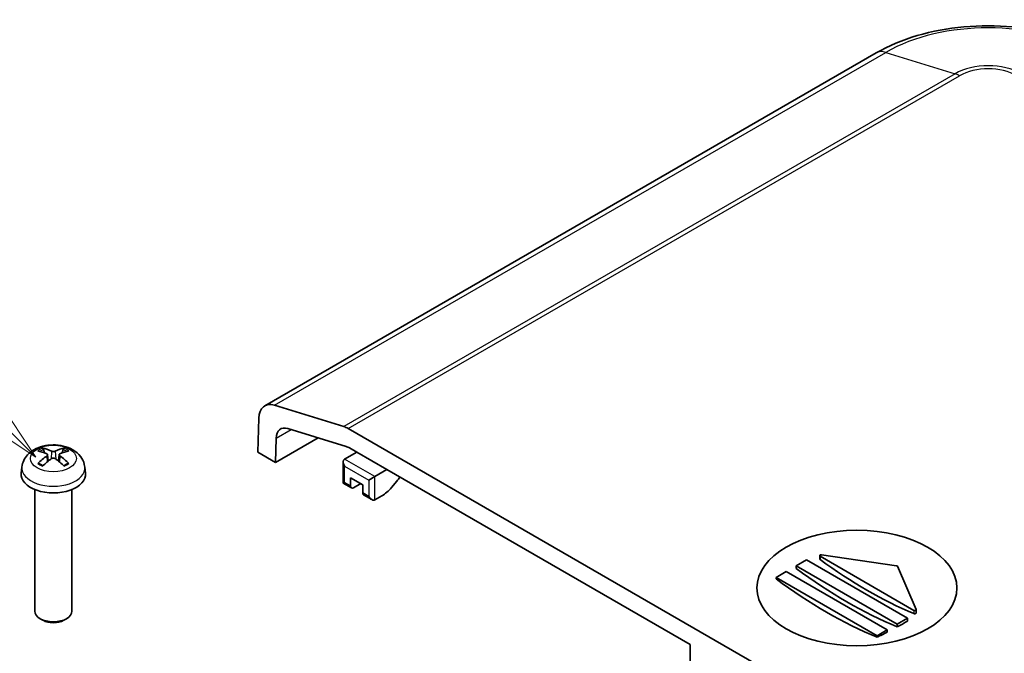
# Model space of a CAD drawing. Units: millimetres. Extents: x 0 to 5579, y 0 to 562.
# Drawn here: x 2733 to 2802, y 306 to 351 of the extents above; entities that cross this region are included whole.
import ezdxf

# ---------------------------------------------------------------- set-up
doc = ezdxf.new("R2010")
doc.units = ezdxf.units.MM
doc.header["$LTSCALE"] = 2
for name, color, linetype, lineweight in [('Symbol (TK)', 100, 'Continuous', 18), ('Visible (ISO)', 7, 'Continuous', 35), ('Visible Narrow (ISO)', 7, 'Continuous', 25)]:
    doc.layers.add(name, color=color, linetype=linetype, lineweight=lineweight)
doc.styles.add('Note Text (TK2)', font='txt')

# ---------------------------------------------------------------- blocks, each defined once
blk = doc.blocks.new('バルーン8')
at = {"layer": 'Symbol (TK)', "color": 100}
for p, q in [((282.085, 169.815), (277.854, 174.046)), ((283.853, 168.047), (282.439, 170.168)), ((282.085, 169.815), (283.853, 168.047)), ((281.732, 169.461), (283.853, 168.047))]:
    blk.add_line(p, q, dxfattribs=at)
at = {"layer": 'Symbol (TK)'}
blk.add_circle((275.741, 176.159), 3, dxfattribs=at)
at = {"layer": 'Symbol (TK)', "color": 7, "insert": (275.741, 176.154), "char_height": 2, "attachment_point": 5, "style": 'Note Text (TK2)'}
blk.add_mtext('5', dxfattribs=at)

msp = doc.modelspace()

# ---------------------------------------------------------------- linework, layer by layer
at = {"layer": 'Visible (ISO)'}
for p, q in [((2793.0003, 348.393), (2750.2204, 323.694)), ((2755.7461, 322.2447), (2750.8992, 323.7377)), ((2749.807, 322.835), (2749.7337, 320.4514)), ((2751.843, 322.1055), (2755.9159, 320.851)), ((2810.986, 290.3947), (2756.0673, 322.1019)), ((2753.9506, 321.4563), (2750.9719, 319.7366)), ((2750.9719, 319.7366), (2751.0239, 321.4284)), ((2734.8107, 320.4026), (2734.7496, 320.6345)), ((2736.1125, 320.6345), (2736.0514, 320.4026)), ((2749.7337, 320.4514), (2750.9719, 319.7366)), ((2756.6566, 320.4553), (2755.8081, 319.9654)), ((2756.1568, 320.7439), (2756.6566, 320.4553)), ((2756.6566, 320.4553), (2758.7779, 319.2306)), ((2735.0275, 320.2743), (2735.0757, 319.8253)), ((2735.8346, 320.2743), (2735.7864, 319.8253)), ((2755.7202, 319.7712), (2755.7202, 318.2817)), ((2733.2319, 319.4112), (2733.1853, 318.9772)), ((2737.6301, 319.4112), (2737.6767, 318.9772)), ((2757.9294, 318.7407), (2758.7779, 319.2306)), ((2758.7779, 319.2306), (2779.9911, 306.9831)), ((2755.8081, 318.3324), (2755.7202, 318.2817)), ((2756.2323, 318.0875), (2756.2323, 318.659)), ((2756.2323, 318.659), (2757.0808, 318.1691)), ((2757.9294, 318.7407), (2757.5051, 318.4957)), ((2759.4642, 318.4165), (2759.0899, 317.9698)), ((2734.131, 317.8366), (2734.131, 309.3244)), ((2736.731, 317.8366), (2736.731, 309.3244)), ((2756.2945, 317.9502), (2755.7202, 318.2817)), ((2756.9394, 318.2508), (2756.4445, 317.965)), ((2757.0808, 318.1691), (2757.0808, 317.5976)), ((2757.7172, 317.1287), (2757.143, 317.4603)), ((2758.4244, 317.3935), (2757.9294, 317.1077)), ((2787.4157, 312.4945), (2788.1228, 312.9027)), ((2788.1228, 312.9027), (2795.1939, 308.8203)), ((2789.0559, 313.2044), (2789.0559, 312.9842)), ((2795.6457, 309.3759), (2789.0852, 313.1636)), ((2789.1802, 313.2604), (2794.4286, 312.5029)), ((2794.4868, 308.412), (2787.4157, 312.4945)), ((2787.4157, 312.4945), (2787.4157, 312.3064)), ((2794.5013, 312.4609), (2795.8134, 309.4307)), ((2786.0015, 311.678), (2786.7086, 312.0862)), ((2793.0726, 307.5955), (2786.0015, 311.678)), ((2786.0015, 311.678), (2786.0015, 311.5835)), ((2786.7086, 312.0862), (2793.7797, 308.0038)), ((2795.8164, 309.4167), (2795.8164, 309.2001)), ((2734.7067, 308.681), (2734.5115, 308.7939)), ((2736.1553, 308.681), (2736.3506, 308.7939)), ((2795.1939, 308.8203), (2794.4868, 308.412)), ((2795.1939, 308.8203), (2795.1939, 308.6205)), ((2793.7797, 308.0038), (2793.0726, 307.5955)), ((2793.7797, 308.0038), (2793.7797, 307.8507)), ((2794.4868, 308.412), (2794.4868, 308.224)), ((2793.0726, 307.5955), (2793.0726, 307.501)), ((2779.9911, 305.84), (2779.9911, 306.9831))]:
    msp.add_line(p, q, dxfattribs=at)
for centre, major_axis, ratio, start_param, end_param in [((2751.2204, 321.962), (-1, 1.7321), 0.5773503, 5.7269263, 7.0336769), ((2752.084, 320.7737), (-0.75, 1.299), 0.5773503, 5.7269263, 7.0336769), ((2756.0673, 320.4689), (1, -1.7321), 0.5773503, 2.3561945, 2.5853337), ((2735.5139, 317.0769), (2.2932, -3.2752), 0.5345476, 2.4103359, 2.6428812), ((2735.3453, 316.9796), (-1.6669, 3.6342), 0.615592, 5.6563437, 5.8888889), ((2735.5167, 316.9796), (-1.6669, -3.6342), 0.615592, 3.5358891, 3.7684343), ((2735.3482, 317.0769), (2.2932, 3.2752), 0.5345476, 0.4987115, 0.7312567), ((2756.1568, 319.5191), (-0.75, 1.299), 0.5773503, 5.4977871, 5.7269263), ((2735.5139, 316.978), (-1.7725, -3.5839), 0.6351864, 3.9906369, 4.2231821), ((2735.3453, 317.0753), (2.1962, 3.341), 0.5149532, 0.9197759, 1.1523211), ((2735.5167, 317.0753), (2.1962, -3.341), 0.5149532, 1.9892715, 2.2218167), ((2735.3482, 316.978), (-1.7725, 3.5839), 0.6351864, 5.2015958, 5.4341411), ((2756.0202, 319.598), (-0.2121, 0.3674), 0.5773503, 0, 1.5707963), ((2735.431, 318.8969), (2.25, 0), 0.5773503, 3.0796893, 6.3450887), ((2759.1315, 318.9448), (-0.5, -0.866), 0.5773503, 1.2753555, 1.6415661), ((2756.4445, 318.21), (-0.15, -0.2598), 0.5773503, 5.4977871, 7.0685835), ((2758.4244, 319.0265), (-1, -1.7321), 0.5773503, 0.7853982, 1.2753555), ((2757.293, 317.7201), (-0.15, -0.2598), 0.5773503, 5.4977871, 6.2831853), ((2757.7172, 317.4751), (-0.2121, 0.3674), 0.5773503, 1.5707963, 3.1415927), ((2789.1559, 313.2044), (-0.1, 0), 0.5773503, 4.4674103, 7.0685835), ((2792.3655, 339.643), (-17.6679, 30.6017), 0.5773503, 2.2245322, 2.4878567), ((2790.9513, 338.8265), (-17.6679, 30.6017), 0.5773503, 2.2142187, 2.4981703), ((2794.4043, 312.4469), (0.1, 0), 0.5773503, 0.2449787, 1.3258177), ((2789.5371, 338.01), (-17.6112, 30.5036), 0.5773503, 2.2137585, 2.4986305), ((2795.7164, 309.4167), (0.1, 0), 0.5773503, 3.9269908, 6.528164), ((2735.431, 309.3244), (1.3, 0), 0.5773503, 3.1415927, 6.2831853), ((2735.431, 309.0989), (1.0239, 0), 0.5773503, 3.9266288, 5.4981492), ((2795.1939, 337.1935), (-17.4973, -30.3062), 0.5773503, 0.7568184, 0.7853982), ((2795.1939, 337.1935), (-17.4973, -30.3062), 0.5773503, 0.6995653, 0.7282153)]:
    msp.add_ellipse(centre, major_axis=major_axis, ratio=ratio, start_param=start_param, end_param=end_param, dxfattribs=at)
msp.add_ellipse((2791.6584, 310.9432), major_axis=(-7, 0), ratio=0.5773503, dxfattribs=at)
for points, knots in [([(2808.7012, 348.393), (2807.8267, 348.8979), (2806.8519, 349.3028), (2804.775, 349.9138), (2803.6729, 350.1192), (2801.424, 350.3249), (2800.2775, 350.3249), (2798.0287, 350.1192), (2796.9265, 349.9138), (2794.8497, 349.3028), (2793.8748, 348.8979), (2793.0003, 348.393)], [4.712389, 4.712389, 4.712389, 4.712389, 5.0265482, 5.0265482, 5.3407075, 5.3407075, 5.6548668, 5.6548668, 5.969026, 5.969026, 6.2831853, 6.2831853, 6.2831853, 6.2831853]), ([(2733.2319, 319.4112), (2733.2492, 319.5723), (2733.2948, 319.7272), (2733.4315, 320.0206), (2733.5268, 320.1547), (2733.765, 320.4125), (2733.9138, 320.5247), (2734.2682, 320.7316), (2734.4788, 320.8123), (2734.9284, 320.9272), (2735.1686, 320.9565), (2735.6475, 320.9599), (2735.8858, 320.9345), (2736.3522, 320.8243), (2736.5806, 320.7398), (2736.9957, 320.4966), (2737.1871, 320.3431), (2737.4551, 319.9813), (2737.5474, 319.8007), (2737.6122, 319.5374), (2737.6233, 319.4747), (2737.6301, 319.4112)], [3.9888942, 3.9888942, 3.9888942, 3.9888942, 4.1898431, 4.1898431, 4.4170116, 4.4170116, 4.7067482, 4.7067482, 5.0810907, 5.0810907, 5.485572, 5.485572, 5.8860797, 5.8860797, 6.2904444, 6.2904444, 6.6644488, 6.6644488, 6.9274667, 6.9274667, 7.0066801, 7.0066801, 7.0066801, 7.0066801]), ([(2734.6658, 320.7291), (2734.6735, 320.7279), (2734.6824, 320.7244), (2734.6988, 320.7146), (2734.7089, 320.7059), (2734.7245, 320.6881), (2734.7326, 320.6758), (2734.7427, 320.6555), (2734.7469, 320.6446), (2734.7496, 320.6345)], [0.011873263, 0.011873263, 0.011873263, 0.011873263, 0.015141855, 0.015141855, 0.018941417, 0.018941417, 0.02269558, 0.02269558, 0.025733014, 0.025733014, 0.025733014, 0.025733014]), ([(2735.5544, 320.5248), (2735.5394, 320.5178), (2735.5203, 320.5117), (2735.4783, 320.5034), (2735.4555, 320.5012), (2735.4124, 320.5009), (2735.3894, 320.5027), (2735.3469, 320.5103), (2735.3274, 320.5161), (2735.3104, 320.5235), (2735.3091, 320.5241), (2735.3077, 320.5248)], [-0.104872866, -0.104872866, -0.104872866, -0.104872866, -0.098415127, -0.098415127, -0.091957388, -0.091957388, -0.085503248, -0.085503248, -0.079049109, -0.079049109, -0.078465082, -0.078465082, -0.078465082, -0.078465082]), ([(2736.1125, 320.6345), (2736.1152, 320.6446), (2736.1194, 320.6555), (2736.1294, 320.6758), (2736.1376, 320.6881), (2736.1531, 320.7059), (2736.1633, 320.7146), (2736.1797, 320.7244), (2736.1886, 320.7279), (2736.1963, 320.7291)], [0.034581752, 0.034581752, 0.034581752, 0.034581752, 0.037619186, 0.037619186, 0.041373349, 0.041373349, 0.04517291, 0.04517291, 0.048441503, 0.048441503, 0.048441503, 0.048441503]), ([(2734.9761, 320.3334), (2734.9914, 320.3265), (2735.0048, 320.3171), (2735.0228, 320.295), (2735.0274, 320.2823), (2735.0282, 320.2576), (2735.0243, 320.2438), (2735.0077, 320.2173), (2734.995, 320.2045), (2734.9789, 320.1929), (2734.9775, 320.1919), (2734.9761, 320.1909)], [-0.104872866, -0.104872866, -0.104872866, -0.104872866, -0.098415127, -0.098415127, -0.091957388, -0.091957388, -0.085503248, -0.085503248, -0.079049109, -0.079049109, -0.078465082, -0.078465082, -0.078465082, -0.078465082]), ([(2735.3077, 319.9995), (2735.3227, 320.0101), (2735.3418, 320.0194), (2735.3837, 320.032), (2735.4066, 320.0352), (2735.4496, 320.0357), (2735.4727, 320.033), (2735.5152, 320.0215), (2735.5347, 320.0126), (2735.5516, 320.0014), (2735.553, 320.0005), (2735.5544, 319.9995)], [-0.104872866, -0.104872866, -0.104872866, -0.104872866, -0.098415127, -0.098415127, -0.091957388, -0.091957388, -0.085503248, -0.085503248, -0.079049109, -0.079049109, -0.078465082, -0.078465082, -0.078465082, -0.078465082]), ([(2735.8859, 320.1909), (2735.8707, 320.2014), (2735.8573, 320.214), (2735.8393, 320.2404), (2735.8346, 320.2541), (2735.8339, 320.2791), (2735.8378, 320.2919), (2735.8544, 320.3145), (2735.8671, 320.3242), (2735.8832, 320.3321), (2735.8845, 320.3327), (2735.8859, 320.3334)], [-0.104872866, -0.104872866, -0.104872866, -0.104872866, -0.098415127, -0.098415127, -0.091957388, -0.091957388, -0.085503248, -0.085503248, -0.079049109, -0.079049109, -0.078465082, -0.078465082, -0.078465082, -0.078465082]), ([(2734.3374, 319.6559), (2734.3449, 319.6634), (2734.3538, 319.6702), (2734.3707, 319.6797), (2734.3816, 319.6831), (2734.399, 319.6843), (2734.4084, 319.6822), (2734.4173, 319.677), (2734.4192, 319.6756), (2734.4211, 319.674)], [0.011873263, 0.011873263, 0.011873263, 0.011873263, 0.015141855, 0.015141855, 0.018941417, 0.018941417, 0.02269558, 0.02269558, 0.02377156, 0.02377156, 0.02377156, 0.02377156]), ([(2734.7065, 319.5049), (2734.6912, 319.5113), (2734.6762, 319.5179), (2734.638, 319.5355), (2734.6153, 319.5468), (2734.5715, 319.5703), (2734.5504, 319.5825), (2734.5102, 319.6075), (2734.491, 319.6204), (2734.4546, 319.6468), (2734.4374, 319.6603), (2734.4212, 319.674)], [2.98336094, 2.98336094, 2.98336094, 2.98336094, 3.02994265, 3.02994265, 3.10466303, 3.10466303, 3.17938341, 3.17938341, 3.25410379, 3.25410379, 3.32882417, 3.32882417, 3.32882417, 3.32882417]), ([(2736.4409, 319.674), (2736.4247, 319.6603), (2736.4075, 319.6468), (2736.371, 319.6204), (2736.3519, 319.6075), (2736.3116, 319.5825), (2736.2906, 319.5703), (2736.2468, 319.5468), (2736.2241, 319.5355), (2736.1858, 319.5179), (2736.1709, 319.5113), (2736.1556, 319.5049)], [1.38356481, 1.38356481, 1.38356481, 1.38356481, 1.45828519, 1.45828519, 1.53300557, 1.53300557, 1.60772595, 1.60772595, 1.68244633, 1.68244633, 1.72902804, 1.72902804, 1.72902804, 1.72902804]), ([(2736.4409, 319.674), (2736.4428, 319.6756), (2736.4448, 319.677), (2736.4536, 319.6822), (2736.4631, 319.6843), (2736.4804, 319.6831), (2736.4913, 319.6797), (2736.5083, 319.6702), (2736.5172, 319.6634), (2736.5247, 319.6559)], [0.036543206, 0.036543206, 0.036543206, 0.036543206, 0.037619186, 0.037619186, 0.041373349, 0.041373349, 0.04517291, 0.04517291, 0.048441503, 0.048441503, 0.048441503, 0.048441503]), ([(2789.0852, 312.935), (2789.0793, 312.9393), (2789.0743, 312.944), (2789.0637, 312.9564), (2789.059, 312.9652), (2789.0563, 312.9775), (2789.056, 312.9809), (2789.056, 312.9842)], [0.0051955915, 0.0051955915, 0.0051955915, 0.0051955915, 0.0075896159, 0.0075896159, 0.0113835143, 0.0113835143, 0.0127911163, 0.0127911163, 0.0127911163, 0.0127911163]), ([(2795.8164, 309.2001), (2795.8164, 309.2001), (2795.8164, 309.2001), (2795.8164, 309.1935), (2795.8139, 309.1864), (2795.8037, 309.1726), (2795.796, 309.1661), (2795.7783, 309.1552), (2795.767, 309.1501), (2795.7424, 309.1425), (2795.7291, 309.14), (2795.704, 309.1376), (2795.6906, 309.1376), (2795.6659, 309.1406), (2795.6546, 309.1435), (2795.6457, 309.1473)], [0.007577602, 0.007577602, 0.007577602, 0.007577602, 0.007593752, 0.007593752, 0.011356328, 0.011356328, 0.015118904, 0.015118904, 0.018890552, 0.018890552, 0.0226622, 0.0226622, 0.026468142, 0.026468142, 0.030274084, 0.030274084, 0.030274084, 0.030274084])]:
    msp.add_open_spline(points, degree=3, knots=knots, dxfattribs=at)
at = {"layer": 'Visible Narrow (ISO)'}
for p, q in [((2750.8992, 323.7377), (2793.6791, 348.4368)), ((2793.6791, 348.4368), (2798.5261, 346.9437)), ((2798.5261, 346.9437), (2755.7461, 322.2447)), ((2756.0673, 322.1019), (2798.8473, 346.801)), ((2751.0239, 321.4284), (2752.0736, 322.0345)), ((2735.3077, 320.5248), (2735.2667, 319.9702)), ((2735.5544, 320.5248), (2735.5954, 319.9702)), ((2734.9761, 320.1909), (2735.0062, 319.7691)), ((2735.8859, 320.1909), (2735.8558, 319.7691)), ((2757.9294, 318.7407), (2755.8081, 319.9654)), ((2755.8081, 319.4755), (2757.5051, 318.4957)), ((2755.8081, 318.3324), (2755.8081, 319.4755)), ((2756.2323, 318.0875), (2755.8081, 318.3324)), ((2757.5051, 318.4957), (2757.5051, 317.3527)), ((2757.9294, 317.1077), (2757.9294, 318.7407)), ((2757.5051, 317.3527), (2757.0808, 317.5976)), ((2789.0852, 313.1636), (2789.0852, 312.935)), ((2795.6457, 309.3759), (2795.6457, 309.1473))]:
    msp.add_line(p, q, dxfattribs=at)
for centre, major_axis, start_param, end_param in [((2800.8508, 344.2962), (10.1422, 0), 0.7853982, 2.3561945), ((2794.0003, 346.661), (-1, 1.7321), 5.7269263, 6.2831853), ((2800.8508, 345.6016), (-3.2876, 0), 3.9269908, 5.4977871), ((2800.8508, 345.6443), (2.8333, 0), 0.7853982, 2.3561945), ((2798.8473, 345.168), (-1, 1.7321), 5.4977871, 5.7269263), ((2735.431, 320.0977), (-1.3348, 0), 5.3229073, 5.672667), ((2735.431, 320.0568), (1.2107, 0), 2.1686564, 2.4485613), ((2735.431, 320.0568), (1.2107, 0), 0.6930313, 0.9729362), ((2735.431, 320.0977), (-1.3348, 0), 3.7521109, 4.1018707), ((2735.431, 319.3325), (-2.2033, 0), 6.221282, 9.4866813), ((2735.431, 320.0977), (1.3348, 0), 3.7521109, 4.1018707), ((2735.431, 320.0977), (1.3348, 0), 5.3229073, 5.672667)]:
    msp.add_ellipse(centre, major_axis=major_axis, ratio=0.5773503, start_param=start_param, end_param=end_param, dxfattribs=at)
msp.add_ellipse((2735.431, 320.0089), major_axis=(1.6095, 0), ratio=0.5773503, dxfattribs=at)

# ---------------------------------------------------------------- block references
at = {"layer": 'Symbol (TK)', "xscale": 2, "yscale": 2, "zscale": 2}
msp.add_blockref('バルーン8', (2166.5, -16), dxfattribs=at)

doc.saveas('drawing.dxf')
